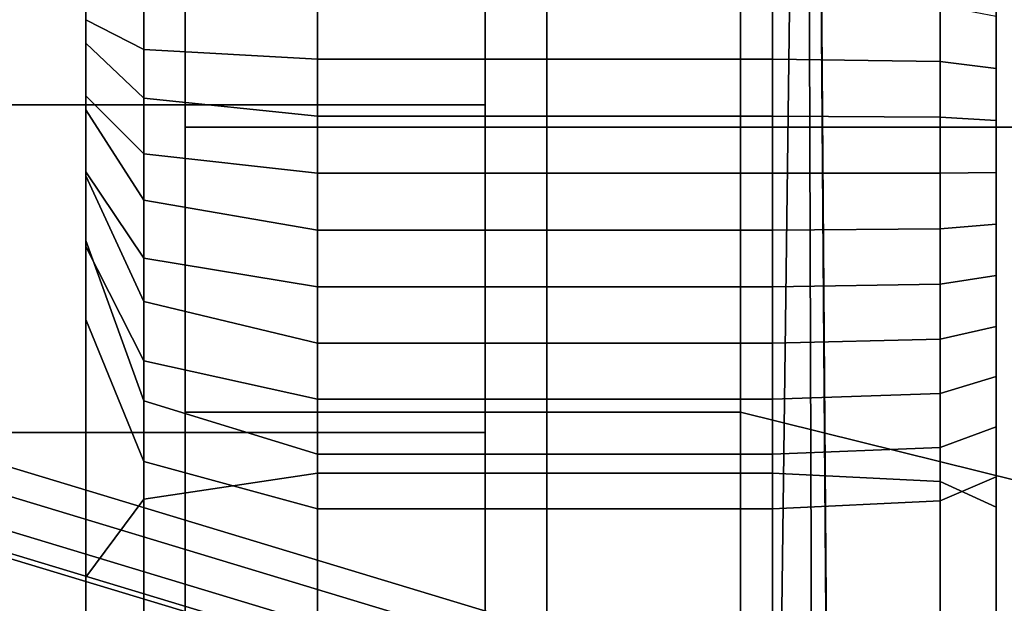
# Model space of a CAD drawing. Extents: x -360 to 348, y -364 to 320.
# Drawn here: x 90 to 105, y -48 to -39 of the extents above; entities that cross this region are included whole.
import ezdxf

# ---------------------------------------------------------------- set-up
doc = ezdxf.new("R2010")
doc.units = 0
for name, color, linetype in [('KOVY_1', 59, 'CONTINUOUS'), ('PLASTY_1', 59, 'CONTINUOUS'), ('SEDAK', 23, 'CONTINUOUS')]:
    doc.layers.add(name, color=color, linetype=linetype)

msp = doc.modelspace()

# ---------------------------------------------------------------- linework, layer by layer
at = {"layer": 'KOVY_1'}
for points in [[(95.8215, -12.187, 81.0756), (57.1198, 1.8695, 83.6019), (45.0809, -35.181, 83.602), (84.655, -46.549, 81.0757)], [(83.3865, -43.8021, 116.7905), (43.1489, -31.5257, 120.9707), (53.4156, 0.0706, 120.9707), (93.1853, -13.6488, 116.7905)], [(143.3608, -29.385, 77.9809), (95.8215, -12.187, 81.0756), (84.655, -46.549, 81.0757), (133.2257, -60.5694, 77.981)], [(132.8254, -58.7741, 111.4361), (83.3865, -43.8021, 116.7905), (93.1853, -13.6488, 116.7905), (141.9834, -30.5961, 111.436)], [(132.8254, -58.7741, 111.4361), (132.6926, -59.1883, 111.3741), (83.2545, -44.2203, 116.728), (83.3865, -43.8021, 116.7905)], [(132.6926, -59.1883, 111.3741), (132.539, -59.6872, 111.0843), (83.1079, -44.725, 116.4389), (83.2545, -44.2203, 116.728)], [(132.539, -59.6872, 111.0843), (132.4512, -59.9999, 110.6151), (83.0311, -45.0485, 115.9705), (83.1079, -44.725, 116.4389)], [(132.4512, -59.9999, 110.6151), (132.4395, -60.0713, 110.2237), (83.0284, -45.1305, 115.5761), (83.0311, -45.0485, 115.9705)], [(132.4395, -60.0713, 110.2237), (133.2257, -60.5694, 77.981), (84.655, -46.549, 81.0757), (83.0284, -45.1305, 115.5761)]]:
    msp.add_3dface(points, dxfattribs=at)
at = {"layer": 'PLASTY_1'}
for points in [[(102.0679, -35.5712, 421.1641), (52.4592, -40.0085, 417.5291), (52.1649, 15.9867, 418.0829), (101.5162, 21.6119, 421.6042)], [(101.8065, -35.2284, 377.7608), (101.1448, 16.5067, 378.2873), (52.8765, 12.4193, 374.5349), (52.887, -39.7683, 373.9126)], [(97, -27.0096, 282.5), (97, -40, 290), (97, -25.2279, 287.3953)], [(97, -25.2279, 287.3953), (97, -40, 290), (97, -25.2279, 292.6047)], [(97, -25.2279, 292.6047), (97, -40, 290), (97, -27.0096, 297.5)], [(97, -30.3582, 278.5093), (97, -40, 290), (97, -27.0096, 282.5)], [(97, -27.0096, 297.5), (97, -40, 290), (97, -30.3582, 301.4907)], [(105, -39.9093, 305.1923), (105, -30.0951, 298.6331), (105, -28.5738, 295.3621), (105, -30.625, 294.7651)], [(101.8065, -35.2284, 377.7608), (101.1453, -87.164, 378.2875), (140.1976, -77.9442, 383.0865), (142.7908, -29.8579, 382.8471)], [(105, -39.9093, 305.1923), (105, -33.4646, 305.3315), (105, -31.4771, 301.9568), (105, -30.0951, 298.6331)], [(97, -34.8697, 275.9046), (97, -40, 290), (97, -30.3582, 278.5093)], [(97, -30.3582, 301.4907), (97, -40, 290), (97, -34.8697, 304.0954)], [(102.0679, -35.5712, 421.1641), (145.9759, -30.2516, 425.6783), (146.2211, -89.728, 425.4548), (102.2518, -93.4907, 420.8929)], [(105, -39.9093, 305.1923), (105, -30.625, 294.7651), (105, -33.2769, 288.4525), (105, -50.5576, 294.4579)], [(91.6563, -46.1729, 311.0106), (91.6563, -33.5199, 307.1291), (94.375, -33.1637, 308.7636), (94.375, -45.7652, 313.1764)], [(97.9688, -45.7652, 313.1765), (94.375, -45.7652, 313.1764), (94.375, -33.1637, 308.7636), (97.9688, -33.1637, 308.7636)], [(97.9688, -45.7652, 313.1765), (97.9688, -33.1637, 308.7636), (101.5, -33.1637, 308.7636), (101.5, -45.7652, 313.1764)], [(104.125, -45.8988, 312.826), (101.5, -45.7652, 313.1764), (101.5, -33.1637, 308.7636), (104.125, -33.3082, 308.4175)], [(105, -47.0301, 276.1058), (105, -50.5576, 294.4579), (105, -33.2769, 288.4525), (105, -35.3467, 281.1955)], [(104.125, -45.8988, 312.826), (104.125, -33.3082, 308.4175), (105, -33.7417, 307.3793), (105, -46.2997, 311.7749)], [(91.6563, -46.1729, 311.0106), (90.75, -47.396, 304.5131), (90.75, -34.5885, 302.2256), (91.6563, -33.5199, 307.1291)], [(105, -39.9093, 305.1923), (105, -46.2997, 311.7749), (105, -33.7417, 307.3793), (105, -33.4646, 305.3315)], [(92.3049, -40.3479, 278.1438), (101, -40.3479, 278.1438), (101, -33.9352, 282.989), (92.3049, -33.9352, 282.989)], [(108.7713, -40.3479, 278.1438), (108.7713, -33.9352, 282.989), (101, -33.9352, 282.989), (101, -40.3479, 278.1438)], [(90.75, -37.3793, 289.146), (90.75, -34.3903, 300.3531), (90.75, -34.5885, 302.2256), (90.75, -47.396, 304.5131)], [(-97, -40, 275), (97, -40, 275), (97, -34.8697, 275.9046), (-97, -34.8697, 275.9046)], [(-97, -34.8697, 304.0954), (97, -34.8697, 304.0954), (97, -40, 305), (-97, -40, 305)], [(97, -40, 275), (97, -40, 290), (97, -34.8697, 275.9046)], [(97, -34.8697, 304.0954), (97, -40, 290), (97, -40, 305)], [(101.8065, -35.2284, 377.7608), (52.887, -39.7683, 373.9126), (52.8767, -91.9558, 374.5352), (101.1453, -87.164, 378.2875)], [(105, -47.0301, 276.1058), (105, -35.3467, 281.1955), (105, -35.6519, 277.7657), (105, -38.663, 275.2651)], [(102.0679, -35.5712, 421.1641), (102.2518, -93.4907, 420.8929), (52.5573, -96.4637, 417.2195), (52.4592, -40.0085, 417.5291)], [(92.3049, -44.8122, 299.4964), (92.3049, -36.9114, 297.2241), (101, -36.9114, 297.2241), (101, -44.8122, 299.4964)], [(109.1039, -46.8232, 301.5552), (101, -44.8122, 299.4964), (101, -36.9114, 297.2241), (108.7713, -36.9114, 297.2241)], [(105, -38.089, 273.4315), (105, -40.6261, 273.9891), (105, -38.4545, 274.2321), (105, -36.9821, 273.6489)], [(90.75, -37.3793, 289.146), (90.75, -47.396, 304.5131), (90.75, -83.3533, 317.4937), (90.75, -88.9435, 312.6504)], [(90.75, -37.3793, 289.146), (90.75, -88.9435, 312.6504), (90.75, -101.984, 314.2843), (90.75, -91.2888, 306.6691)], [(90.75, -37.3793, 289.146), (90.75, -91.2888, 306.6691), (90.75, -90.2178, 299.2133), (90.75, -54.5468, 284.2779)], [(90.75, -37.3793, 289.146), (90.75, -54.5468, 284.2779), (90.75, -43.3617, 277.2032), (90.75, -42.1236, 278.5303)], [(90.75, -37.3793, 289.146), (90.75, -42.1236, 278.5303), (90.75, -42.2174, 276.8539), (90.75, -41.1097, 278.2864)], [(90.75, -37.3793, 289.146), (90.75, -41.1097, 278.2864), (90.75, -41.0465, 276.6445), (90.75, -40.0774, 278.1624)], [(90.75, -37.3793, 289.146), (90.75, -40.0774, 278.1624), (90.75, -39.8603, 276.5692), (90.75, -39.0367, 278.1533)], [(90.75, -37.3793, 289.146), (90.75, -39.0367, 278.1533), (90.75, -38.6701, 276.6224), (90.75, -37.9974, 278.254)], [(105, -38.939, 272.8122), (105, -38.6609, 273.2264), (105, -37.8056, 272.0936), (105, -38.6164, 271.952)], [(91.6563, -38.2969, 272.4147), (90.75, -37.9974, 278.254), (90.75, -38.6701, 276.6224), (91.6563, -39.1322, 271.9247)], [(105, -38.089, 273.4315), (105, -38.6609, 273.2264), (105, -40.6396, 273.6828), (105, -40.6261, 273.9891)], [(91.6563, -38.2969, 272.4147), (91.6563, -39.1322, 271.9247), (94.375, -39.2862, 270.3588), (94.375, -38.3967, 270.4682)], [(97.9688, -38.3967, 270.4682), (94.375, -38.3967, 270.4682), (94.375, -39.2862, 270.3588), (97.9688, -39.2862, 270.3588)], [(97.9688, -38.3967, 270.4682), (97.9688, -39.2862, 270.3588), (101.5, -39.2862, 270.3588), (101.5, -38.3967, 270.4682)], [(104.125, -38.4516, 270.8392), (101.5, -38.3967, 270.4682), (101.5, -39.2862, 270.3588), (104.125, -39.3222, 270.7321)], [(104.125, -38.4516, 270.8392), (104.125, -39.3222, 270.7321), (105, -39.4301, 271.8519), (105, -38.6164, 271.952)], [(105, -47.0301, 276.1058), (105, -38.663, 275.2651), (105, -38.4545, 274.2321), (105, -40.6261, 273.9891)], [(91.6563, -39.8931, 272.2598), (91.6563, -39.1322, 271.9247), (90.75, -38.6701, 276.6224), (90.75, -39.0367, 278.1533)], [(105, -38.939, 272.8122), (105, -38.6164, 271.952), (105, -39.4301, 271.8519), (105, -39.8044, 273.0562)], [(105, -38.939, 272.8122), (105, -39.8044, 273.0562), (105, -40.6396, 273.6828), (105, -38.6609, 273.2264)], [(91.6563, -39.8931, 272.2598), (90.75, -39.0367, 278.1533), (90.75, -39.8603, 276.5692), (91.6563, -40.7687, 271.8516)], [(91.6563, -39.8931, 272.2598), (94.375, -40.1785, 270.2953), (94.375, -39.2862, 270.3588), (91.6563, -39.1322, 271.9247)], [(97.9688, -40.1785, 270.2953), (97.9688, -39.2862, 270.3588), (94.375, -39.2862, 270.3588), (94.375, -40.1785, 270.2953)], [(97.9688, -40.1785, 270.2953), (101.5, -40.1785, 270.2953), (101.5, -39.2862, 270.3588), (97.9688, -39.2862, 270.3588)], [(104.125, -40.195, 270.67), (104.125, -39.3222, 270.7321), (101.5, -39.2862, 270.3588), (101.5, -40.1785, 270.2953)], [(104.125, -40.195, 270.67), (105, -40.2444, 271.7939), (105, -39.4301, 271.8519), (104.125, -39.3222, 270.7321)], [(105, -40.8232, 273.0268), (105, -39.8044, 273.0562), (105, -39.4301, 271.8519), (105, -40.2444, 271.7939)], [(91.6563, -41.4915, 272.2737), (91.6563, -40.7687, 271.8516), (90.75, -39.8603, 276.5692), (90.75, -40.0774, 278.1624)], [(91.6563, -39.8931, 272.2598), (91.6563, -40.7687, 271.8516), (94.375, -41.0715, 270.279), (94.375, -40.1785, 270.2953)], [(105, -40.8232, 273.0268), (105, -42.4277, 273.7284), (105, -40.6396, 273.6828), (105, -39.8044, 273.0562)], [(105, -39.9093, 305.1923), (105, -50.5576, 294.4579), (105, -87.6484, 308.677), (105, -83.6622, 319.5862)], [(105, -39.9093, 305.1923), (105, -83.6622, 319.5862), (105, -81.9953, 324.1638), (105, -46.2997, 311.7749)], [(-97, -40, 305), (97, -40, 305), (97, -45.1303, 304.0954), (-97, -45.1303, 304.0954)], [(-97, -45.1303, 275.9046), (97, -45.1303, 275.9046), (97, -40, 275), (-97, -40, 275)], [(91.6563, -41.4915, 272.2737), (90.75, -40.0774, 278.1624), (90.75, -41.0465, 276.6445), (91.6563, -42.3997, 271.955)], [(97, -40, 305), (97, -40, 290), (97, -45.1303, 304.0954)], [(97, -45.1303, 304.0954), (97, -40, 290), (97, -49.6418, 301.4907)], [(97, -49.6418, 301.4907), (97, -40, 290), (97, -52.9904, 297.5)], [(97, -52.9904, 297.5), (97, -40, 290), (97, -54.7721, 292.6047)], [(97, -54.7721, 292.6047), (97, -40, 290), (97, -54.7721, 287.3953)], [(97, -54.7721, 287.3953), (97, -40, 290), (97, -52.9904, 282.5)], [(97, -52.9904, 282.5), (97, -40, 290), (97, -49.6418, 278.5093)], [(97, -49.6418, 278.5093), (97, -40, 290), (97, -45.1303, 275.9046)], [(97, -45.1303, 275.9046), (97, -40, 290), (97, -40, 275)], [(97.9688, -40.1785, 270.2953), (94.375, -40.1785, 270.2953), (94.375, -41.0715, 270.279), (97.9688, -41.0715, 270.279)], [(97.9688, -40.1785, 270.2953), (97.9688, -41.0715, 270.279), (101.5, -41.0715, 270.279), (101.5, -40.1785, 270.2953)], [(104.125, -40.195, 270.67), (101.5, -40.1785, 270.2953), (101.5, -41.0715, 270.279), (104.125, -41.0679, 270.654)], [(104.125, -40.195, 270.67), (104.125, -41.0679, 270.654), (105, -41.0574, 271.7789), (105, -40.2444, 271.7939)], [(92.3049, -40.3479, 278.1438), (92.3049, -48.2486, 280.416), (101, -48.2486, 280.416), (101, -40.3479, 278.1438)], [(108.7713, -40.3479, 278.1438), (101, -40.3479, 278.1438), (101, -48.2486, 280.416), (108.7713, -48.2486, 280.416)], [(105, -40.8232, 273.0268), (105, -40.2444, 271.7939), (105, -41.0574, 271.7789), (105, -41.4638, 272.9914)], [(105, -47.0301, 276.1058), (105, -40.6261, 273.9891), (105, -40.6396, 273.6828), (105, -42.4277, 273.7284)], [(91.6563, -41.4915, 272.2737), (94.375, -41.9629, 270.3108), (94.375, -41.0715, 270.279), (91.6563, -40.7687, 271.8516)], [(105, -40.8232, 273.0268), (105, -41.4638, 272.9914), (105, -42.7115, 273.6289), (105, -42.4277, 273.7284)], [(91.6563, -43.0771, 272.464), (91.6563, -42.3997, 271.955), (90.75, -41.0465, 276.6445), (90.75, -41.1097, 278.2864)], [(91.6563, -43.0771, 272.464), (90.75, -41.1097, 278.2864), (90.75, -42.2174, 276.8539), (91.6563, -44.0097, 272.243)], [(97.9688, -41.9629, 270.3108), (97.9688, -41.0715, 270.279), (94.375, -41.0715, 270.279), (94.375, -41.9629, 270.3108)], [(97.9688, -41.9629, 270.3108), (101.5, -41.9629, 270.3108), (101.5, -41.0715, 270.279), (97.9688, -41.0715, 270.279)], [(104.125, -41.9389, 270.6851), (104.125, -41.0679, 270.654), (101.5, -41.0715, 270.279), (101.5, -41.9629, 270.3108)], [(104.125, -41.9389, 270.6851), (105, -41.8669, 271.8077), (105, -41.0574, 271.7789), (104.125, -41.0679, 270.654)], [(105, -42.2547, 273.0391), (105, -41.4638, 272.9914), (105, -41.0574, 271.7789), (105, -41.8669, 271.8077)], [(105, -42.2547, 273.0391), (105, -43.6104, 273.7393), (105, -42.7115, 273.6289), (105, -41.4638, 272.9914)], [(91.6563, -41.4915, 272.2737), (91.6563, -42.3997, 271.955), (94.375, -42.8508, 270.3918), (94.375, -41.9629, 270.3108)], [(104.125, -41.9389, 270.6851), (104.125, -42.8058, 270.7642), (105, -42.671, 271.881), (105, -41.8669, 271.8077)], [(105, -42.2547, 273.0391), (105, -41.8669, 271.8077), (105, -42.671, 271.881), (105, -42.8903, 273.084)], [(97.9688, -41.9629, 270.3108), (94.375, -41.9629, 270.3108), (94.375, -42.8508, 270.3918), (97.9688, -42.8508, 270.3918)], [(97.9688, -41.9629, 270.3108), (97.9688, -42.8508, 270.3918), (101.5, -42.8508, 270.3918), (101.5, -41.9629, 270.3108)], [(104.125, -41.9389, 270.6851), (101.5, -41.9629, 270.3108), (101.5, -42.8508, 270.3918), (104.125, -42.8058, 270.7642)], [(91.6563, -44.6345, 272.8385), (90.75, -42.1236, 278.5303), (90.75, -43.3617, 277.2032), (91.6563, -45.5831, 272.7233)], [(91.6563, -44.6345, 272.8385), (91.6563, -44.0097, 272.243), (90.75, -42.2174, 276.8539), (90.75, -42.1236, 278.5303)], [(105, -42.2547, 273.0391), (105, -42.8903, 273.084), (105, -43.9078, 273.7147), (105, -43.6104, 273.7393)], [(91.6563, -43.0771, 272.464), (94.375, -43.7329, 270.5232), (94.375, -42.8508, 270.3918), (91.6563, -42.3997, 271.955)], [(105, -47.0301, 276.1058), (105, -42.4277, 273.7284), (105, -42.7115, 273.6289), (105, -43.6104, 273.7393)], [(104.125, -43.6667, 270.8923), (105, -43.4679, 271.9996), (105, -42.671, 271.881), (104.125, -42.8058, 270.7642)], [(105, -43.3967, 272.8554), (105, -42.8903, 273.084), (105, -42.671, 271.881), (105, -43.4679, 271.9996)], [(97.9688, -43.7329, 270.5233), (97.9688, -42.8508, 270.3918), (94.375, -42.8508, 270.3918), (94.375, -43.7329, 270.5232)], [(97.9688, -43.7329, 270.5233), (101.5, -43.7329, 270.5232), (101.5, -42.8508, 270.3918), (97.9688, -42.8508, 270.3918)], [(104.125, -43.6667, 270.8923), (104.125, -42.8058, 270.7642), (101.5, -42.8508, 270.3918), (101.5, -43.7329, 270.5232)], [(105, -43.3967, 272.8554), (105, -43.9931, 273.281), (105, -43.9078, 273.7147), (105, -42.8903, 273.084)], [(91.6563, -43.0771, 272.464), (91.6563, -44.0097, 272.243), (94.375, -44.6072, 270.706), (94.375, -43.7329, 270.5232)], [(91.6563, -57.6283, 278.4741), (91.6563, -45.5831, 272.7233), (90.75, -43.3617, 277.2032), (90.75, -54.5468, 284.2779)], [(104.125, -43.6667, 270.8923), (104.125, -44.5193, 271.0706), (105, -44.2558, 272.1642), (105, -43.4679, 271.9996)], [(105, -43.3967, 272.8554), (105, -43.4679, 271.9996), (105, -44.2558, 272.1642), (105, -43.9931, 273.281)], [(105, -47.0301, 276.1058), (105, -43.6104, 273.7393), (105, -43.9078, 273.7147), (105, -45.0951, 273.6194)], [(97.9688, -43.7329, 270.5233), (94.375, -43.7329, 270.5232), (94.375, -44.6072, 270.706), (97.9688, -44.6072, 270.706)], [(97.9688, -43.7329, 270.5233), (97.9688, -44.6072, 270.706), (101.5, -44.6072, 270.706), (101.5, -43.7329, 270.5232)], [(104.125, -43.6667, 270.8923), (101.5, -43.7329, 270.5232), (101.5, -44.6072, 270.706), (104.125, -44.5193, 271.0706)], [(105, -44.7248, 273.1767), (105, -45.0951, 273.6194), (105, -43.9078, 273.7147), (105, -43.9931, 273.281)], [(91.6563, -44.6345, 272.8385), (94.375, -45.4714, 270.9412), (94.375, -44.6072, 270.706), (91.6563, -44.0097, 272.243)], [(105, -44.7248, 273.1767), (105, -43.9931, 273.281), (105, -44.2558, 272.1642), (105, -45.0395, 272.3781)], [(104.125, -45.3634, 271.3005), (105, -45.0395, 272.3781), (105, -44.2558, 272.1642), (104.125, -44.5193, 271.0706)], [(104.125, -45.3634, 271.3005), (104.125, -44.5193, 271.0706), (101.5, -44.6072, 270.706), (101.5, -45.4714, 270.9412)], [(91.6563, -44.6345, 272.8385), (91.6563, -45.5831, 272.7233), (94.375, -46.3235, 271.23), (94.375, -45.4714, 270.9412)], [(97.9688, -45.4714, 270.9412), (97.9688, -44.6072, 270.706), (94.375, -44.6072, 270.706), (94.375, -45.4714, 270.9412)], [(97.9688, -45.4714, 270.9412), (101.5, -45.4714, 270.9412), (101.5, -44.6072, 270.706), (97.9688, -44.6072, 270.706)], [(92.3049, -44.8122, 299.4964), (101, -44.8122, 299.4964), (101, -51.2249, 294.6511), (92.3049, -51.2249, 294.6511)], [(109.1039, -46.8232, 301.5552), (107.5213, -53.6096, 296.0334), (101, -51.2249, 294.6511), (101, -44.8122, 299.4964)], [(105, -44.7248, 273.1767), (105, -45.0395, 272.3781), (105, -45.8239, 272.6446), (105, -45.0951, 273.6194)], [(-97, -45.1303, 304.0954), (97, -45.1303, 304.0954), (97, -49.6418, 301.4907), (-97, -49.6418, 301.4907)], [(-97, -49.6418, 278.5093), (97, -49.6418, 278.5093), (97, -45.1303, 275.9046), (-97, -45.1303, 275.9046)], [(104.125, -45.3634, 271.3005), (104.125, -46.1986, 271.5836), (105, -45.8239, 272.6446), (105, -45.0395, 272.3781)], [(105, -47.0301, 276.1058), (105, -45.0951, 273.6194), (105, -45.8239, 272.6446), (105, -58.1045, 277.9347)], [(97.9688, -45.4714, 270.9412), (94.375, -45.4714, 270.9412), (94.375, -46.3235, 271.23), (97.9688, -46.3235, 271.23)], [(97.9688, -45.4714, 270.9412), (97.9688, -46.3235, 271.23), (101.5, -46.3235, 271.23), (101.5, -45.4714, 270.9412)], [(104.125, -45.3634, 271.3005), (101.5, -45.4714, 270.9412), (101.5, -46.3235, 271.23), (104.125, -46.1986, 271.5836)], [(91.6563, -57.6283, 278.4741), (94.375, -58.6554, 276.5396), (94.375, -46.3235, 271.23), (91.6563, -45.5831, 272.7233)], [(91.6563, -46.1729, 311.0106), (94.375, -45.7652, 313.1764), (94.375, -81.4883, 325.5755), (91.6563, -81.9545, 323.5551)], [(97.9688, -45.7652, 313.1765), (97.9688, -81.4883, 325.5755), (94.375, -81.4883, 325.5755), (94.375, -45.7652, 313.1764)], [(97.9688, -45.7652, 313.1765), (101.5, -45.7652, 313.1764), (101.5, -81.4883, 325.5755), (97.9688, -81.4883, 325.5755)], [(104.125, -45.8988, 312.826), (104.125, -81.615, 325.2226), (101.5, -81.4883, 325.5755), (101.5, -45.7652, 313.1764)], [(104.125, -58.5177, 276.8883), (105, -58.1045, 277.9347), (105, -45.8239, 272.6446), (104.125, -46.1986, 271.5836)], [(104.125, -45.8988, 312.826), (105, -46.2997, 311.7749), (105, -81.9953, 324.1638), (104.125, -81.615, 325.2226)], [(91.6563, -46.1729, 311.0106), (91.6563, -81.9545, 323.5551), (90.75, -83.3533, 317.4937), (90.75, -47.396, 304.5131)], [(104.125, -58.5177, 276.8883), (104.125, -46.1986, 271.5836), (101.5, -46.3235, 271.23), (101.5, -58.6554, 276.5396)], [(97.9688, -58.6554, 276.5396), (97.9688, -46.3235, 271.23), (94.375, -46.3235, 271.23), (94.375, -58.6554, 276.5396)], [(97.9688, -58.6554, 276.5396), (101.5, -58.6554, 276.5396), (101.5, -46.3235, 271.23), (97.9688, -46.3235, 271.23)], [(105, -47.0301, 276.1058), (105, -91.6534, 297.7752), (105, -87.6484, 308.677), (105, -50.5576, 294.4579)], [(105, -47.0301, 276.1058), (105, -58.1045, 277.9347), (105, -93.3766, 293.2196), (105, -91.6534, 297.7752)]]:
    msp.add_3dface(points, dxfattribs=at)
at = {"layer": 'SEDAK'}
for points in [[(102.246, -35.2831, 417.2406), (100.9276, 22.8239, 417.7866), (51.6198, 17.3791, 414.2664), (52.3229, -39.6604, 413.575)], [(102.246, -36.0331, 493.688), (52.3229, -40.4104, 490.0262), (51.6198, 17.0666, 490.077), (100.9276, 22.5113, 493.5943)], [(102.246, -35.2831, 417.2406), (102.6854, -93.4162, 416.9347), (147.9556, -89.4298, 421.6218), (147.3696, -30.1433, 421.8649)], [(102.246, -36.0331, 493.688), (147.3696, -30.8937, 498.3011), (147.9556, -91.1183, 498.4829), (102.6854, -95.1039, 493.8047)], [(102.246, -35.2831, 417.2406), (52.3229, -39.6604, 413.575), (52.5573, -96.4637, 413.2195), (102.6854, -93.4162, 416.9347)], [(102.246, -36.0331, 493.688), (102.6854, -95.1039, 493.8047), (52.5573, -98.1512, 490.0927), (52.3229, -40.4104, 490.0262)]]:
    msp.add_3dface(points, dxfattribs=at)

doc.saveas('drawing.dxf')
